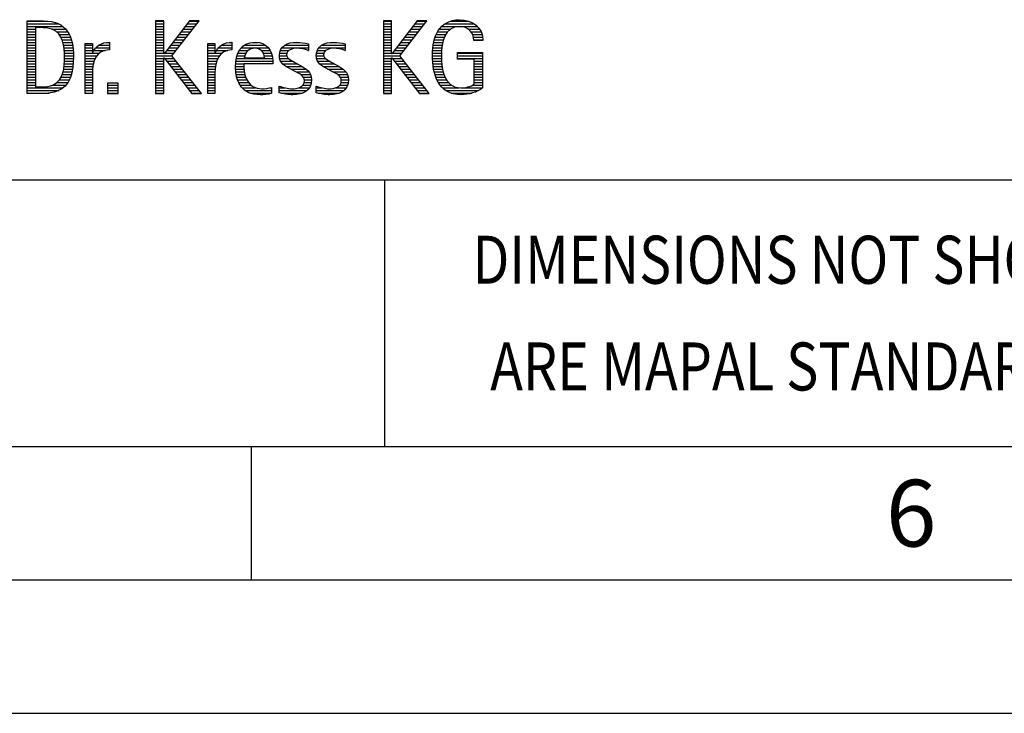
# Model space of a CAD drawing. Units: millimetres. Extents: x 0 to 420, y 0 to 297.
# Drawn here: x 251 to 288, y 0 to 26 of the extents above; entities that cross this region are included whole.
import ezdxf

# ---------------------------------------------------------------- set-up
doc = ezdxf.new("R2010")
doc.units = ezdxf.units.MM
doc.header["$LTSCALE"] = 23.1
doc.layers.add('607990713-000-00-ED1_FORMAT', color=7, linetype='CONTINUOUS')
doc.styles.get("Standard").update_dxf_attribs({"font": 'TXT.SHX', "width": 0.7})

# ---------------------------------------------------------------- blocks, each defined once
blk = doc.blocks.new('TITLEBLOCK_BL1', base_point=(315, 30))
at = {"layer": '607990713-000-00-ED1_FORMAT', "color": 7, "linetype": 'CONTINUOUS'}
blk.add_line((220, 20), (410, 20), dxfattribs=at)
at = {"layer": '607990713-000-00-ED1_FORMAT', "color": 3, "linetype": 'CONTINUOUS'}
blk.add_line((265, 20), (265, 10), dxfattribs=at)
at = {"layer": '607990713-000-00-ED1_FORMAT', "color": 2, "linetype": 'CONTINUOUS'}
for s, width, p in [('DIMENSIONS NOT SHOWN', 0.819048, (268.293, 16.1)), ('ARE MAPAL STANDARDS', 0.823308, (268.957, 12.1))]:
    blk.add_text(s, height=1.8, dxfattribs=dict(at, width=width)).set_placement(p)
blk = doc.blocks.new('FIRMENLOGO_BL3', base_point=(251.34, 30.061))
at = {"layer": '607990713-000-00-ED1_FORMAT', "color": 9, "linetype": 'CONTINUOUS'}
for p, q in [((251.618, 25.945), (252.393, 25.945)), ((251.618, 25.845), (252.792, 25.845)), ((256.734, 25.954), (256.426, 25.954)), ((256.426, 25.954), (256.426, 23.226)), ((256.426, 25.945), (256.734, 25.945)), ((256.426, 25.845), (256.734, 25.845)), ((256.734, 24.717), (256.734, 25.954)), ((257.699, 25.954), (256.742, 24.717)), ((257.039, 24.645), (258.059, 25.954)), ((257.615, 25.845), (257.974, 25.845)), ((257.692, 25.945), (258.052, 25.945)), ((258.059, 25.954), (257.699, 25.954)), ((265.264, 25.954), (264.956, 25.954)), ((264.956, 25.954), (264.956, 23.226)), ((264.956, 25.945), (265.264, 25.945)), ((264.956, 25.845), (265.264, 25.845)), ((265.264, 24.717), (265.264, 25.954)), ((266.229, 25.954), (265.272, 24.717)), ((265.569, 24.645), (266.589, 25.954)), ((266.145, 25.845), (266.503, 25.845)), ((266.222, 25.945), (266.581, 25.945)), ((266.589, 25.954), (266.229, 25.954)), ((267.268, 25.845), (268.36, 25.845)), ((267.467, 25.945), (268.15, 25.945)), ((251.618, 25.745), (252.95, 25.745)), ((251.618, 25.645), (251.926, 25.645)), ((251.618, 25.545), (251.926, 25.545)), ((252.524, 25.645), (253.057, 25.645)), ((252.713, 25.545), (253.134, 25.545)), ((256.426, 25.745), (256.734, 25.745)), ((256.426, 25.645), (256.734, 25.645)), ((256.426, 25.545), (256.734, 25.545)), ((257.383, 25.545), (257.74, 25.545)), ((257.46, 25.645), (257.818, 25.645)), ((257.537, 25.745), (257.896, 25.745)), ((264.956, 25.745), (265.264, 25.745)), ((264.956, 25.645), (265.264, 25.645)), ((264.956, 25.545), (265.264, 25.545)), ((265.913, 25.545), (266.27, 25.545)), ((265.99, 25.645), (266.348, 25.645)), ((266.067, 25.745), (266.425, 25.745)), ((266.991, 25.545), (267.364, 25.545)), ((267.058, 25.645), (267.478, 25.645)), ((267.145, 25.745), (268.484, 25.745)), ((268.14, 25.645), (268.564, 25.645)), ((268.241, 25.545), (268.618, 25.545)), ((251.618, 25.445), (251.926, 25.445)), ((251.618, 25.345), (251.926, 25.345)), ((251.618, 25.245), (251.926, 25.245)), ((251.618, 25.145), (251.926, 25.145)), ((252.814, 25.445), (253.194, 25.445)), ((252.879, 25.345), (253.235, 25.345)), ((252.925, 25.245), (253.269, 25.245)), ((252.956, 25.145), (253.296, 25.145)), ((254.6, 25.145), (254.694, 25.145)), ((256.426, 25.445), (256.734, 25.445)), ((256.426, 25.345), (256.734, 25.345)), ((256.426, 25.245), (256.734, 25.245)), ((256.426, 25.145), (256.734, 25.145)), ((257.073, 25.145), (257.428, 25.145)), ((257.151, 25.245), (257.506, 25.245)), ((257.228, 25.345), (257.584, 25.345)), ((257.305, 25.445), (257.662, 25.445)), ((259.191, 25.145), (259.285, 25.145)), ((260.056, 25.145), (260.249, 25.145)), ((261.582, 25.145), (261.824, 25.145)), ((262.966, 25.145), (263.208, 25.145)), ((264.956, 25.445), (265.264, 25.445)), ((264.956, 25.345), (265.264, 25.345)), ((264.956, 25.245), (265.264, 25.245)), ((264.956, 25.145), (265.264, 25.145)), ((265.603, 25.145), (265.958, 25.145)), ((265.68, 25.245), (266.036, 25.245)), ((265.758, 25.345), (266.114, 25.345)), ((265.835, 25.445), (266.192, 25.445)), ((266.844, 25.145), (267.178, 25.145)), ((266.866, 25.245), (267.208, 25.245)), ((266.9, 25.345), (267.244, 25.345)), ((266.939, 25.445), (267.292, 25.445)), ((268.297, 25.445), (268.654, 25.445)), ((268.328, 25.345), (268.677, 25.345)), ((268.338, 25.245), (268.685, 25.245)), ((251.618, 25.045), (251.926, 25.045)), ((251.618, 24.945), (251.926, 24.945)), ((251.618, 24.845), (251.926, 24.845)), ((251.618, 24.745), (251.926, 24.745)), ((252.978, 25.045), (253.314, 25.045)), ((252.995, 24.945), (253.329, 24.945)), ((253.004, 24.845), (253.339, 24.845)), ((253.011, 24.745), (253.344, 24.745)), ((253.789, 25.045), (254.057, 25.045)), ((253.789, 24.945), (254.057, 24.945)), ((253.789, 24.845), (254.057, 24.845)), ((253.789, 24.745), (254.057, 24.745)), ((254.065, 24.745), (254.33, 24.745)), ((254.117, 24.845), (254.542, 24.845)), ((254.19, 24.945), (254.694, 24.945)), ((254.303, 25.045), (254.694, 25.045)), ((256.426, 25.045), (256.734, 25.045)), ((256.426, 24.945), (256.734, 24.945)), ((256.426, 24.845), (256.734, 24.845)), ((256.426, 24.745), (256.734, 24.745)), ((256.742, 24.717), (256.734, 24.717)), ((256.764, 24.745), (257.116, 24.745)), ((256.841, 24.845), (257.194, 24.845)), ((256.919, 24.945), (257.272, 24.945)), ((256.996, 25.045), (257.35, 25.045)), ((258.38, 25.045), (258.648, 25.045)), ((258.38, 24.945), (258.648, 24.945)), ((258.38, 24.845), (258.648, 24.845)), ((258.38, 24.745), (258.648, 24.745)), ((258.656, 24.745), (258.921, 24.745)), ((258.708, 24.845), (259.133, 24.845)), ((258.781, 24.945), (259.285, 24.945)), ((258.895, 25.045), (259.285, 25.045)), ((259.51, 24.745), (259.814, 24.745)), ((259.562, 24.845), (259.897, 24.845)), ((259.635, 24.945), (260.652, 24.945)), ((259.756, 25.045), (260.537, 25.045)), ((260.38, 24.845), (260.718, 24.845)), ((260.461, 24.745), (260.763, 24.745)), ((261.069, 24.745), (261.341, 24.745)), ((261.096, 24.845), (261.421, 24.845)), ((261.158, 24.945), (262.149, 24.945)), ((261.269, 25.045), (262.149, 25.045)), ((262.133, 24.845), (262.149, 24.845)), ((262.453, 24.745), (262.725, 24.745)), ((262.48, 24.845), (262.806, 24.845)), ((262.542, 24.945), (263.532, 24.945)), ((262.653, 25.045), (263.532, 25.045)), ((263.516, 24.845), (263.532, 24.845)), ((264.956, 25.045), (265.264, 25.045)), ((264.956, 24.945), (265.264, 24.945)), ((264.956, 24.845), (265.264, 24.845)), ((264.956, 24.745), (265.264, 24.745)), ((265.272, 24.717), (265.264, 24.717)), ((265.294, 24.745), (265.646, 24.745)), ((265.371, 24.845), (265.724, 24.845)), ((265.448, 24.945), (265.802, 24.945)), ((265.526, 25.045), (265.88, 25.045)), ((266.797, 24.745), (267.132, 24.745)), ((266.802, 24.845), (267.138, 24.845)), ((266.812, 24.945), (267.145, 24.945)), ((266.822, 25.045), (267.161, 25.045)), ((267.74, 24.745), (268.673, 24.745)), ((251.618, 24.645), (251.926, 24.645)), ((251.618, 24.545), (251.926, 24.545)), ((251.618, 24.445), (251.926, 24.445)), ((251.618, 24.345), (251.926, 24.345)), ((253.005, 24.345), (253.339, 24.345)), ((253.01, 24.445), (253.345, 24.445)), ((253.013, 24.645), (253.348, 24.645)), ((253.013, 24.545), (253.348, 24.545)), ((253.789, 24.645), (254.234, 24.645)), ((253.789, 24.545), (254.172, 24.545)), ((253.789, 24.445), (254.128, 24.445)), ((253.789, 24.345), (254.097, 24.345)), ((256.426, 24.645), (257.039, 24.645)), ((256.426, 24.545), (256.734, 24.545)), ((256.426, 24.445), (256.734, 24.445)), ((256.426, 24.345), (256.734, 24.345)), ((256.734, 23.226), (256.734, 24.563)), ((256.734, 24.563), (256.742, 24.563)), ((256.742, 24.563), (257.778, 23.226)), ((256.756, 24.545), (257.117, 24.545)), ((256.833, 24.445), (257.195, 24.445)), ((256.911, 24.345), (257.272, 24.345)), ((258.142, 23.226), (257.039, 24.645)), ((258.38, 24.645), (258.825, 24.645)), ((258.38, 24.545), (258.763, 24.545)), ((258.38, 24.445), (258.72, 24.445)), ((258.38, 24.345), (258.689, 24.345)), ((259.424, 24.345), (259.728, 24.345)), ((259.434, 24.445), (260.811, 24.445)), ((259.451, 24.545), (260.805, 24.545)), ((259.475, 24.645), (259.769, 24.645)), ((260.496, 24.645), (260.791, 24.645)), ((261.062, 24.645), (261.336, 24.645)), ((261.073, 24.545), (261.401, 24.545)), ((261.11, 24.445), (261.557, 24.445)), ((261.182, 24.345), (261.736, 24.345)), ((262.446, 24.645), (262.72, 24.645)), ((262.457, 24.545), (262.785, 24.545)), ((262.494, 24.445), (262.941, 24.445)), ((262.566, 24.345), (263.12, 24.345)), ((264.956, 24.645), (265.569, 24.645)), ((264.956, 24.545), (265.264, 24.545)), ((264.956, 24.445), (265.264, 24.445)), ((264.956, 24.345), (265.264, 24.345)), ((265.264, 23.226), (265.264, 24.563)), ((265.264, 24.563), (265.272, 24.563)), ((265.272, 24.563), (266.308, 23.226)), ((265.286, 24.545), (265.647, 24.545)), ((265.363, 24.445), (265.725, 24.445)), ((265.441, 24.345), (265.802, 24.345)), ((266.672, 23.226), (265.569, 24.645)), ((266.795, 24.645), (267.131, 24.645)), ((266.8, 24.545), (267.134, 24.545)), ((266.805, 24.445), (267.139, 24.445)), ((266.811, 24.345), (267.148, 24.345)), ((267.74, 24.645), (268.673, 24.645)), ((267.74, 24.545), (268.673, 24.545)), ((268.364, 24.445), (268.673, 24.445)), ((268.364, 24.345), (268.673, 24.345)), ((251.618, 24.245), (251.926, 24.245)), ((251.618, 24.145), (251.926, 24.145)), ((251.618, 24.045), (251.926, 24.045)), ((252.957, 24.045), (253.295, 24.045)), ((252.98, 24.145), (253.316, 24.145)), ((252.994, 24.245), (253.329, 24.245)), ((253.789, 24.245), (254.076, 24.245)), ((253.789, 24.145), (254.065, 24.145)), ((253.789, 24.045), (254.058, 24.045)), ((256.426, 24.245), (256.734, 24.245)), ((256.426, 24.145), (256.734, 24.145)), ((256.426, 24.045), (256.734, 24.045)), ((256.989, 24.245), (257.35, 24.245)), ((257.066, 24.145), (257.428, 24.145)), ((257.144, 24.045), (257.506, 24.045)), ((258.38, 24.245), (258.667, 24.245)), ((258.38, 24.145), (258.656, 24.145)), ((258.38, 24.045), (258.649, 24.045)), ((259.42, 24.245), (259.728, 24.245)), ((259.422, 24.145), (259.733, 24.145)), ((259.431, 24.045), (259.745, 24.045)), ((261.308, 24.245), (261.904, 24.245)), ((261.485, 24.145), (262.061, 24.145)), ((261.673, 24.045), (262.167, 24.045)), ((262.692, 24.245), (263.288, 24.245)), ((262.869, 24.145), (263.445, 24.145)), ((263.056, 24.045), (263.551, 24.045)), ((264.956, 24.245), (265.264, 24.245)), ((264.956, 24.145), (265.264, 24.145)), ((264.956, 24.045), (265.264, 24.045)), ((265.518, 24.245), (265.88, 24.245)), ((265.596, 24.145), (265.958, 24.145)), ((265.673, 24.045), (266.036, 24.045)), ((266.826, 24.245), (267.158, 24.245)), ((266.84, 24.145), (267.177, 24.145)), ((266.862, 24.045), (267.197, 24.045)), ((268.364, 24.245), (268.673, 24.245)), ((268.364, 24.145), (268.673, 24.145)), ((268.364, 24.045), (268.673, 24.045)), ((251.618, 23.945), (251.926, 23.945)), ((251.618, 23.845), (251.926, 23.845)), ((251.618, 23.745), (251.926, 23.745)), ((251.618, 23.645), (251.926, 23.645)), ((252.729, 23.645), (253.14, 23.645)), ((252.822, 23.745), (253.194, 23.745)), ((252.884, 23.845), (253.237, 23.845)), ((252.926, 23.945), (253.272, 23.945)), ((253.789, 23.945), (254.057, 23.945)), ((253.789, 23.845), (254.057, 23.845)), ((253.789, 23.745), (254.057, 23.745)), ((253.789, 23.645), (254.057, 23.645)), ((255.018, 23.621), (254.623, 23.621)), ((254.623, 23.621), (254.623, 23.226)), ((255.018, 23.226), (255.018, 23.621)), ((256.426, 23.945), (256.734, 23.945)), ((256.426, 23.845), (256.734, 23.845)), ((256.426, 23.745), (256.734, 23.745)), ((256.426, 23.645), (256.734, 23.645)), ((257.221, 23.945), (257.583, 23.945)), ((257.299, 23.845), (257.661, 23.845)), ((257.376, 23.745), (257.739, 23.745)), ((257.454, 23.645), (257.817, 23.645)), ((258.38, 23.945), (258.648, 23.945)), ((258.38, 23.845), (258.648, 23.845)), ((258.38, 23.745), (258.648, 23.745)), ((258.38, 23.645), (258.648, 23.645)), ((259.443, 23.945), (259.764, 23.945)), ((259.463, 23.845), (259.796, 23.845)), ((259.493, 23.745), (259.842, 23.745)), ((259.533, 23.645), (259.907, 23.645)), ((261.852, 23.945), (262.23, 23.945)), ((261.956, 23.845), (262.258, 23.845)), ((261.99, 23.645), (262.258, 23.645)), ((261.993, 23.745), (262.266, 23.745)), ((263.236, 23.945), (263.614, 23.945)), ((263.341, 23.845), (263.643, 23.845)), ((263.375, 23.645), (263.642, 23.645)), ((263.378, 23.745), (263.65, 23.745)), ((264.956, 23.945), (265.264, 23.945)), ((264.956, 23.845), (265.264, 23.845)), ((264.956, 23.745), (265.264, 23.745)), ((264.956, 23.645), (265.264, 23.645)), ((265.751, 23.945), (266.113, 23.945)), ((265.828, 23.845), (266.191, 23.845)), ((265.906, 23.745), (266.269, 23.745)), ((265.983, 23.645), (266.347, 23.645)), ((266.887, 23.945), (267.229, 23.945)), ((266.922, 23.845), (267.266, 23.845)), ((266.961, 23.745), (267.317, 23.745)), ((267.016, 23.645), (267.39, 23.645)), ((268.364, 23.945), (268.673, 23.945)), ((268.364, 23.845), (268.673, 23.845)), ((268.364, 23.745), (268.673, 23.745)), ((268.364, 23.645), (268.673, 23.645)), ((251.618, 23.545), (251.926, 23.545)), ((251.618, 23.445), (252.964, 23.445)), ((251.618, 23.345), (252.801, 23.345)), ((251.618, 23.245), (252.437, 23.245)), ((252.561, 23.545), (253.066, 23.545)), ((253.789, 23.545), (254.057, 23.545)), ((253.789, 23.445), (254.057, 23.445)), ((253.789, 23.345), (254.057, 23.345)), ((253.789, 23.245), (254.057, 23.245)), ((254.623, 23.545), (255.018, 23.545)), ((254.623, 23.445), (255.018, 23.445)), ((254.623, 23.345), (255.018, 23.345)), ((254.623, 23.245), (255.018, 23.245)), ((256.426, 23.545), (256.734, 23.545)), ((256.426, 23.445), (256.734, 23.445)), ((256.426, 23.345), (256.734, 23.345)), ((256.426, 23.245), (256.734, 23.245)), ((257.531, 23.545), (257.894, 23.545)), ((257.609, 23.445), (257.972, 23.445)), ((257.686, 23.345), (258.05, 23.345)), ((257.764, 23.245), (258.128, 23.245)), ((258.38, 23.545), (258.648, 23.545)), ((258.38, 23.445), (258.648, 23.445)), ((258.38, 23.345), (258.648, 23.345)), ((258.38, 23.245), (258.648, 23.245)), ((259.587, 23.545), (260, 23.545)), ((259.663, 23.445), (260.173, 23.445)), ((259.774, 23.345), (260.768, 23.345)), ((259.963, 23.245), (260.768, 23.245)), ((260.708, 23.445), (260.768, 23.445)), ((261.053, 23.445), (261.263, 23.445)), ((261.053, 23.345), (262.1, 23.345)), ((261.117, 23.245), (261.932, 23.245)), ((261.793, 23.445), (262.187, 23.445)), ((261.941, 23.545), (262.234, 23.545)), ((262.437, 23.445), (262.647, 23.445)), ((262.437, 23.345), (263.484, 23.345)), ((262.502, 23.245), (263.316, 23.245)), ((263.177, 23.445), (263.571, 23.445)), ((263.325, 23.545), (263.618, 23.545)), ((264.956, 23.545), (265.264, 23.545)), ((264.956, 23.445), (265.264, 23.445)), ((264.956, 23.345), (265.264, 23.345)), ((264.956, 23.245), (265.264, 23.245)), ((266.061, 23.545), (266.424, 23.545)), ((266.139, 23.445), (266.502, 23.445)), ((266.216, 23.345), (266.58, 23.345)), ((266.294, 23.245), (266.657, 23.245)), ((267.083, 23.545), (267.499, 23.545)), ((267.17, 23.445), (267.798, 23.445)), ((267.294, 23.345), (268.522, 23.345)), ((267.496, 23.245), (268.275, 23.245)), ((267.932, 23.445), (268.673, 23.445)), ((268.3, 23.545), (268.673, 23.545)), ((254.623, 23.226), (255.018, 23.226)), ((256.426, 23.226), (256.734, 23.226)), ((257.778, 23.226), (258.142, 23.226)), ((264.956, 23.226), (265.264, 23.226)), ((266.308, 23.226), (266.672, 23.226))]:
    blk.add_line(p, q, dxfattribs=at)
for points, knots in [([(252.132, 23.226), (252.321, 23.226), (252.515, 23.238), (252.701, 23.301), (253.255, 23.49), (253.349, 24.08), (253.349, 24.598), (253.349, 25.385), (253.108, 25.954), (252.23, 25.954), (252.23, 25.954), (251.618, 25.954), (251.618, 25.954), (251.618, 25.954), (251.618, 23.226), (251.618, 23.226), (251.618, 23.226), (252.132, 23.226), (252.132, 23.226)], [0, 0, 0, 0, 1, 1, 1, 2, 2, 2, 3, 3, 3, 4, 4, 4, 5, 5, 5, 6, 6, 6, 6]), ([(268.364, 23.589), (268.246, 23.482), (268.017, 23.439), (267.862, 23.439), (267.209, 23.439), (267.13, 24.186), (267.13, 24.681), (267.13, 25.14), (267.245, 25.741), (267.815, 25.741), (268.139, 25.741), (268.341, 25.531), (268.341, 25.211), (268.341, 25.211), (268.688, 25.211), (268.688, 25.211), (268.688, 25.721), (268.294, 25.997), (267.811, 25.997), (267.043, 25.997), (266.795, 25.346), (266.795, 24.681), (266.795, 23.941), (266.996, 23.183), (267.886, 23.183), (268.139, 23.183), (268.471, 23.273), (268.673, 23.443), (268.673, 23.443), (268.673, 24.768), (268.673, 24.768), (268.673, 24.768), (267.74, 24.768), (267.74, 24.768), (267.74, 24.768), (267.74, 24.511), (267.74, 24.511), (267.74, 24.511), (268.364, 24.511), (268.364, 24.511), (268.364, 24.511), (268.364, 23.589), (268.364, 23.589)], [0, 0, 0, 0, 1, 1, 1, 2, 2, 2, 3, 3, 3, 4, 4, 4, 5, 5, 5, 6, 6, 6, 7, 7, 7, 8, 8, 8, 9, 9, 9, 10, 10, 10, 11, 11, 11, 12, 12, 12, 13, 13, 13, 14, 14, 14, 14]), ([(251.926, 23.482), (251.926, 23.482), (251.926, 25.698), (251.926, 25.698), (251.926, 25.698), (252.1, 25.698), (252.1, 25.698), (252.254, 25.698), (252.404, 25.69), (252.547, 25.638), (252.974, 25.48), (253.014, 24.982), (253.014, 24.594), (253.014, 24.23), (252.978, 23.736), (252.598, 23.558), (252.456, 23.494), (252.29, 23.482), (252.135, 23.482), (252.135, 23.482), (251.926, 23.482), (251.926, 23.482)], [0, 0, 0, 0, 1, 1, 1, 2, 2, 2, 3, 3, 3, 4, 4, 4, 5, 5, 5, 6, 6, 6, 7, 7, 7, 7]), ([(254.057, 23.226), (254.057, 23.226), (254.057, 24.005), (254.057, 24.005), (254.057, 24.413), (254.207, 24.863), (254.694, 24.863), (254.694, 24.863), (254.694, 25.151), (254.694, 25.151), (254.393, 25.151), (254.184, 25.017), (254.065, 24.745), (254.065, 24.745), (254.057, 24.745), (254.057, 24.745), (254.057, 24.745), (254.057, 25.108), (254.057, 25.108), (254.057, 25.108), (253.789, 25.108), (253.789, 25.108), (253.789, 25.108), (253.789, 23.226), (253.789, 23.226), (253.789, 23.226), (254.057, 23.226), (254.057, 23.226)], [0, 0, 0, 0, 1, 1, 1, 2, 2, 2, 3, 3, 3, 4, 4, 4, 5, 5, 5, 6, 6, 6, 7, 7, 7, 8, 8, 8, 9, 9, 9, 9]), ([(258.648, 23.226), (258.648, 23.226), (258.648, 24.005), (258.648, 24.005), (258.648, 24.413), (258.798, 24.863), (259.285, 24.863), (259.285, 24.863), (259.285, 25.151), (259.285, 25.151), (258.984, 25.151), (258.775, 25.017), (258.656, 24.745), (258.656, 24.745), (258.648, 24.745), (258.648, 24.745), (258.648, 24.745), (258.648, 25.108), (258.648, 25.108), (258.648, 25.108), (258.38, 25.108), (258.38, 25.108), (258.38, 25.108), (258.38, 23.226), (258.38, 23.226), (258.38, 23.226), (258.648, 23.226), (258.648, 23.226)], [0, 0, 0, 0, 1, 1, 1, 2, 2, 2, 3, 3, 3, 4, 4, 4, 5, 5, 5, 6, 6, 6, 7, 7, 7, 8, 8, 8, 9, 9, 9, 9]), ([(260.768, 23.459), (260.642, 23.427), (260.527, 23.407), (260.396, 23.407), (259.933, 23.407), (259.728, 23.823), (259.728, 24.235), (259.728, 24.235), (259.728, 24.345), (259.728, 24.345), (259.728, 24.345), (260.812, 24.345), (260.812, 24.345), (260.812, 24.345), (260.812, 24.436), (260.812, 24.436), (260.812, 24.855), (260.59, 25.151), (260.155, 25.151), (259.602, 25.151), (259.42, 24.721), (259.42, 24.23), (259.42, 23.617), (259.684, 23.183), (260.337, 23.183), (260.484, 23.183), (260.63, 23.194), (260.768, 23.238), (260.768, 23.238), (260.768, 23.459), (260.768, 23.459)], [0, 0, 0, 0, 1, 1, 1, 2, 2, 2, 3, 3, 3, 4, 4, 4, 5, 5, 5, 6, 6, 6, 7, 7, 7, 8, 8, 8, 9, 9, 9, 10, 10, 10, 10]), ([(261.053, 23.261), (261.223, 23.21), (261.393, 23.183), (261.567, 23.183), (261.942, 23.183), (262.266, 23.328), (262.266, 23.752), (262.266, 24.056), (262.061, 24.151), (261.828, 24.29), (261.828, 24.29), (261.67, 24.384), (261.67, 24.384), (261.559, 24.452), (261.329, 24.527), (261.329, 24.681), (261.329, 24.863), (261.563, 24.927), (261.709, 24.927), (261.852, 24.927), (262.01, 24.891), (262.149, 24.84), (262.149, 24.84), (262.149, 25.088), (262.149, 25.088), (262.002, 25.124), (261.859, 25.151), (261.705, 25.151), (261.381, 25.151), (261.061, 25.021), (261.061, 24.654), (261.061, 24.365), (261.266, 24.258), (261.488, 24.143), (261.488, 24.143), (261.658, 24.052), (261.658, 24.052), (261.796, 23.977), (261.998, 23.902), (261.998, 23.712), (261.998, 23.463), (261.741, 23.407), (261.539, 23.407), (261.369, 23.407), (261.21, 23.455), (261.053, 23.506), (261.053, 23.506), (261.053, 23.261), (261.053, 23.261)], [0, 0, 0, 0, 1, 1, 1, 2, 2, 2, 3, 3, 3, 4, 4, 4, 5, 5, 5, 6, 6, 6, 7, 7, 7, 8, 8, 8, 9, 9, 9, 10, 10, 10, 11, 11, 11, 12, 12, 12, 13, 13, 13, 14, 14, 14, 15, 15, 15, 16, 16, 16, 16]), ([(262.437, 23.261), (262.607, 23.21), (262.777, 23.183), (262.951, 23.183), (263.327, 23.183), (263.651, 23.328), (263.651, 23.752), (263.651, 24.056), (263.446, 24.151), (263.212, 24.29), (263.212, 24.29), (263.054, 24.384), (263.054, 24.384), (262.943, 24.452), (262.713, 24.527), (262.713, 24.681), (262.713, 24.863), (262.947, 24.927), (263.093, 24.927), (263.236, 24.927), (263.394, 24.891), (263.532, 24.84), (263.532, 24.84), (263.532, 25.088), (263.532, 25.088), (263.386, 25.124), (263.243, 25.151), (263.089, 25.151), (262.765, 25.151), (262.445, 25.021), (262.445, 24.654), (262.445, 24.365), (262.65, 24.258), (262.872, 24.143), (262.872, 24.143), (263.041, 24.052), (263.041, 24.052), (263.18, 23.977), (263.382, 23.902), (263.382, 23.712), (263.382, 23.463), (263.125, 23.407), (262.923, 23.407), (262.753, 23.407), (262.594, 23.455), (262.437, 23.506), (262.437, 23.506), (262.437, 23.261), (262.437, 23.261)], [0, 0, 0, 0, 1, 1, 1, 2, 2, 2, 3, 3, 3, 4, 4, 4, 5, 5, 5, 6, 6, 6, 7, 7, 7, 8, 8, 8, 9, 9, 9, 10, 10, 10, 11, 11, 11, 12, 12, 12, 13, 13, 13, 14, 14, 14, 15, 15, 15, 16, 16, 16, 16]), ([(259.748, 24.57), (259.791, 24.78), (259.918, 24.927), (260.143, 24.927), (260.349, 24.927), (260.504, 24.78), (260.504, 24.57), (260.504, 24.57), (259.748, 24.57), (259.748, 24.57)], [0, 0, 0, 0, 1, 1, 1, 2, 2, 2, 3, 3, 3, 3])]:
    blk.add_open_spline(points, degree=3, knots=knots, dxfattribs=at)

msp = doc.modelspace()

# ---------------------------------------------------------------- linework, layer by layer
at = {"layer": '607990713-000-00-ED1_FORMAT', "color": 7, "linetype": 'CONTINUOUS'}
msp.add_line((20, 10), (410, 10), dxfattribs=at)
at = {"layer": '607990713-000-00-ED1_FORMAT', "color": 3, "linetype": 'CONTINUOUS'}
for p, q in [((220, 10), (410, 10)), ((260, 10), (260, 5)), ((15, 5), (415, 5)), ((0, 0), (420, 0))]:
    msp.add_line(p, q, dxfattribs=at)

# ---------------------------------------------------------------- block references
for name, p in [('TITLEBLOCK_BL1', (315, 30)), ('FIRMENLOGO_BL3', (251.3398, 30.0614))]:
    msp.add_blockref(name, p, dxfattribs=at)

# ---------------------------------------------------------------- texts
at = {"layer": '607990713-000-00-ED1_FORMAT', "color": 2, "linetype": 'CONTINUOUS', "insert": (283.7798, 8.75), "char_height": 2.5, "width": 3.660714, "attachment_point": 1, "line_spacing_factor": 0.9}
msp.add_mtext('6', dxfattribs=at)

doc.saveas('drawing.dxf')
